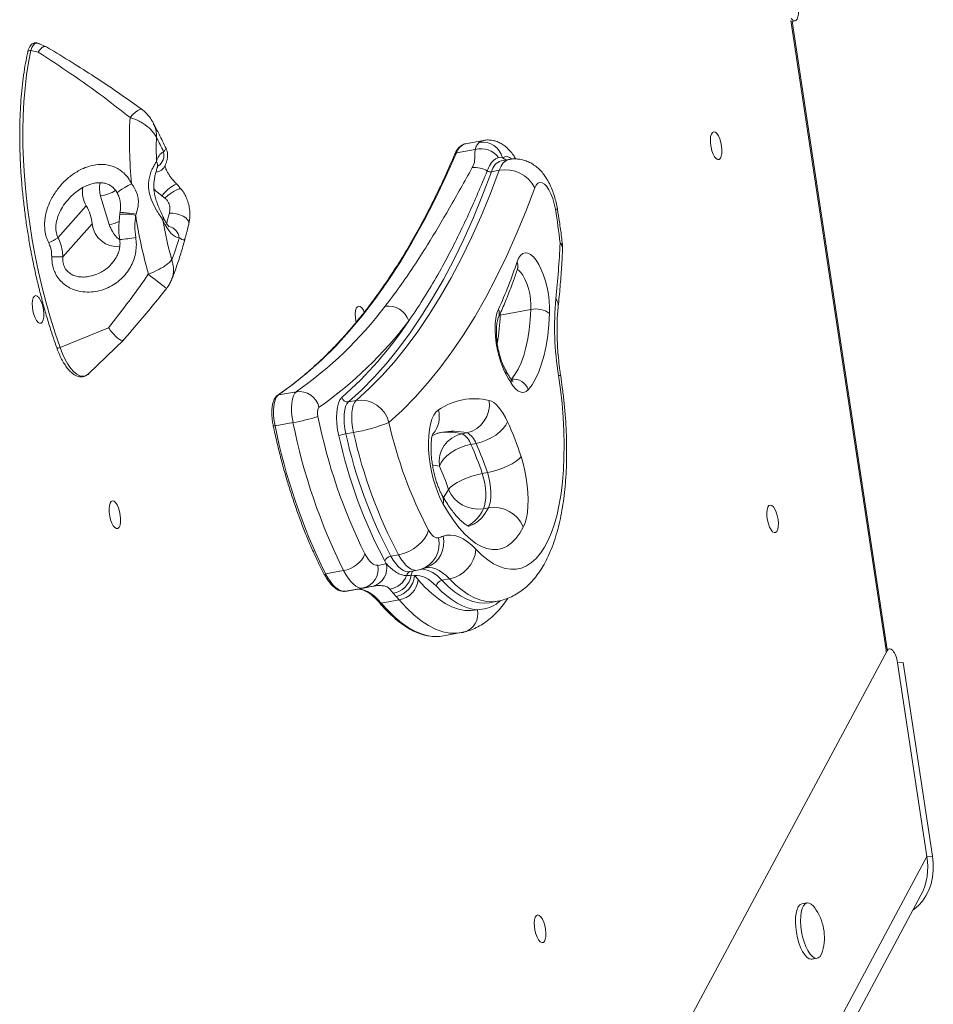
# Model space of a CAD drawing. Units: millimetres. Extents: x -3106 to 13240, y -5740 to 1341.
# Drawn here: x 254 to 578, y -4694 to -4345 of the extents above; entities that cross this region are included whole.
import ezdxf

# ---------------------------------------------------------------- set-up
doc = ezdxf.new("R2010")
doc.units = ezdxf.units.MM

msp = doc.modelspace()

# ---------------------------------------------------------------- linework, layer by layer
at = {"color": 8, "linetype": 'Continuous', "lineweight": 15}
for p, q in [((561.37, -4568.55), (527.54, -4344.76)), ((425.08, -4393.57), (426.25, -4394.38)), ((313.83, -4415.83), (313.69, -4416.95)), ((313.69, -4416.95), (313.62, -4417.26)), ((424.3, -4449.52), (424.03, -4449.56)), ((424.32, -4448.88), (424.3, -4449.52)), ((561.73, -4568.81), (561.09, -4568.95))]:
    msp.add_line(p, q, dxfattribs=at)
at = {"color": 7, "linetype": 'Continuous', "lineweight": 15}
for p, q in [((561.71, -4568.3), (527.96, -4345.09)), ((527.97, -4345.11), (529.05, -4344.87)), ((262.96, -4354.11), (260.29, -4352.95)), ((260.18, -4356.09), (257.57, -4355.52)), ((418.35, -4387.43), (411.98, -4388.59)), ((415.4, -4390.64), (408.76, -4391.86)), ((425.08, -4393.57), (423.73, -4393.52)), ((427.4, -4394.17), (424.66, -4394.67)), ((423.95, -4398.04), (421.21, -4398.54)), ((285.4, -4417.33), (282.34, -4407.18)), ((305.17, -4407.89), (304.1, -4407.07)), ((267.17, -4422.01), (277.24, -4410.67)), ((289.21, -4413.26), (289.14, -4413.7)), ((294.91, -4413.67), (294.78, -4414.06)), ((268.91, -4428.85), (279.35, -4417.09)), ((313.47, -4417.89), (313.62, -4417.26)), ((424.3, -4449.52), (435.23, -4447.52)), ((285.18, -4454), (267.92, -4461.04)), ((278.16, -4470.31), (290.56, -4458.26)), ((351.87, -4476.72), (345.49, -4477.88)), ((373.1, -4479.83), (370.37, -4480.33)), ((350.68, -4487.7), (344.3, -4488.86)), ((372.19, -4491.19), (369.46, -4491.69)), ((410.61, -4491.67), (412.43, -4491.34)), ((413.87, -4495.44), (415.7, -4495.1)), ((417.91, -4505.81), (419.73, -4505.48)), ((418.3, -4518.32), (420.12, -4517.99)), ((388.18, -4534.68), (385.45, -4535.18)), ((383.85, -4537.85), (383.87, -4537.87)), ((368.64, -4540.25), (362.27, -4541.42)), ((392.16, -4540.68), (394.89, -4540.18)), ((392.72, -4541.98), (393.83, -4542.07)), ((394.9, -4540.16), (396.04, -4539.91)), ((396.04, -4539.91), (398.25, -4539.19)), ((406.25, -4543.26), (403.52, -4543.76)), ((375.66, -4546.5), (369.28, -4547.67)), ((370.5, -4547.46), (376.88, -4546.3)), ((379.13, -4545.83), (379.17, -4545.82)), ((386.23, -4548.34), (385.03, -4546.88)), ((387.29, -4549.48), (386.23, -4548.34)), ((388.43, -4550.73), (382.05, -4551.9)), ((420.43, -4551.74), (420.52, -4551.72)), ((420.52, -4551.72), (423.26, -4551.22)), ((404.09, -4563.54), (410.47, -4562.37)), ((262.18, -5127.77), (561.73, -4568.81)), ((562.48, -4568.13), (561.69, -4568.31)), ((567.47, -4572.97), (565.47, -4573.1)), ((575.91, -4641.95), (565.47, -4573.1)), ((577.91, -4641.82), (567.47, -4572.97)), ((291.92, -5171.88), (575.91, -4641.95)), ((577.91, -4641.82), (575.91, -4641.95)), ((294.17, -5177.45), (573.77, -4655.72)), ((533.32, -4658.43), (531.5, -4658.77)), ((535.1, -4678.44), (536.92, -4678.11))]:
    msp.add_line(p, q, dxfattribs=at)
at = {"color": 8, "linetype": 'Continuous', "lineweight": 15, "flags": 128}
for points in [[(260.29, -4352.95), (260.08, -4352.88), (259.43, -4352.82), (258.84, -4353.08), (258.32, -4353.63), (257.89, -4354.45), (257.57, -4355.52)], [(292.77, -4379.3), (293.78, -4378.27), (294.73, -4377.43), (295.56, -4376.83), (296.25, -4376.47), (296.78, -4376.37), (297.05, -4376.47)], [(416.96, -4388.08), (417.88, -4387.55), (418.35, -4387.43)], [(423.95, -4398.04), (424.6, -4396.58), (425.37, -4395.44), (426.24, -4394.65), (427.21, -4394.22), (427.39, -4394.17)], [(293.35, -4402.83), (292.1, -4403.46), (290.91, -4404.13), (289.85, -4404.78), (289.03, -4405.36), (288.49, -4405.82), (288.28, -4406.14), (288.29, -4406.21)], [(309.46, -4403.04), (309.13, -4402.98), (308.58, -4403.18), (307.82, -4403.64), (306.93, -4404.31), (305.97, -4405.15), (305, -4406.09), (304.1, -4407.07)], [(305.17, -4407.89), (306.23, -4406.98), (307.36, -4406.14), (308.46, -4405.44), (309.46, -4404.94), (310.26, -4404.67), (310.81, -4404.65), (311, -4404.77)], [(443.89, -4411.91), (444.46, -4411.89), (444.65, -4411.93)], [(289.2, -4413.26), (289.34, -4413.16), (289.77, -4413.09), (290.47, -4413.1), (291.4, -4413.16), (292.49, -4413.28), (293.69, -4413.45), (294.91, -4413.67)], [(445.56, -4423.9), (446.16, -4424.16), (446.39, -4424.46), (446.39, -4424.46)], [(435.23, -4447.52), (435.22, -4445.74), (435.07, -4443.86), (434.76, -4441.95), (434.32, -4440.07), (433.75, -4438.31), (433.09, -4436.72), (432.35, -4435.37), (431.57, -4434.31), (430.77, -4433.58), (430.29, -4433.3)], [(266.75, -4461.07), (266.76, -4461.11), (266.85, -4461.18), (267, -4461.21), (267.2, -4461.22), (267.43, -4461.19), (267.68, -4461.13), (267.92, -4461.04)], [(267.92, -4461.04), (268.79, -4463.24), (269.73, -4465.24), (270.73, -4467), (271.78, -4468.49), (272.86, -4469.68), (273.94, -4470.55), (275, -4471.07), (276.02, -4471.25), (277, -4471.07), (277.89, -4470.55), (278.16, -4470.31)], [(445, -4470.95), (445.58, -4471), (445.78, -4471.1)], [(402.69, -4503.16), (400.61, -4502.79), (400.22, -4502.74)], [(404.1, -4514.28), (404.87, -4513.27), (405.92, -4511.49)], [(412.88, -4524.57), (413.44, -4524.44), (414.96, -4523.85), (416.4, -4522.89), (417.75, -4521.59), (418.99, -4519.95), (420.12, -4517.99)], [(385.45, -4535.18), (386.3, -4536.59), (387.18, -4537.82), (388.08, -4538.85), (388.99, -4539.66), (389.89, -4540.25), (390.77, -4540.6), (391.63, -4540.72), (392.16, -4540.68)], [(394.9, -4540.18), (394.36, -4540.22), (393.5, -4540.1), (392.62, -4539.75), (391.72, -4539.16), (390.81, -4538.35), (389.92, -4537.32), (389.03, -4536.09), (388.18, -4534.68)], [(406.25, -4543.26), (405.04, -4542.08), (403.83, -4541.09), (402.62, -4540.31), (401.43, -4539.74), (400.25, -4539.37), (399.1, -4539.22), (397.99, -4539.28), (397.81, -4539.31)], [(403.52, -4543.76), (405.76, -4545.96), (408, -4547.82), (410.23, -4549.34), (412.44, -4550.51), (414.62, -4551.34), (416.76, -4551.8), (418.85, -4551.9), (420.43, -4551.74)], [(423.25, -4551.22), (421.59, -4551.4), (419.49, -4551.3), (417.35, -4550.84), (415.17, -4550.01), (412.96, -4548.84), (410.73, -4547.32), (408.49, -4545.46), (406.25, -4543.26)], [(373.61, -4546.9), (374.72, -4546.96), (375.91, -4547.25), (377.12, -4547.76), (378.35, -4548.48), (379.58, -4549.41), (380.82, -4550.56), (382.05, -4551.9)], [(382.05, -4551.9), (384.44, -4554.53), (386.83, -4556.85), (389.22, -4558.85), (391.61, -4560.51), (393.98, -4561.84), (396.32, -4562.82), (398.63, -4563.46), (398.82, -4563.49)], [(410.49, -4562.37), (408.77, -4562.58), (406.35, -4562.5), (403.87, -4562.02), (401.35, -4561.13), (398.79, -4559.83), (396.2, -4558.13), (393.61, -4556.04), (391.01, -4553.58), (388.43, -4550.73)]]:
    msp.add_lwpolyline(points, dxfattribs=at)
at = {"color": 7, "linetype": 'Continuous', "lineweight": 15, "flags": 128}
for points in [[(257.57, -4355.52), (256.73, -4359.73), (256.04, -4364.16), (255.48, -4368.81), (255.08, -4373.66), (254.82, -4378.68), (254.71, -4383.86), (254.74, -4389.18), (254.93, -4394.61), (255.26, -4400.14), (255.74, -4405.75), (256.37, -4411.4), (257.14, -4417.09), (258.04, -4422.78), (259.08, -4428.46), (260.26, -4434.11), (261.56, -4439.7), (262.98, -4445.2), (264.52, -4450.61), (266.17, -4455.9), (267.92, -4461.04)], [(502.3, -4386.9), (501.82, -4385.83), (501.28, -4385.01), (500.72, -4384.52), (500.18, -4384.38), (499.7, -4384.61), (499.32, -4385.18), (499.06, -4386.06), (498.95, -4387.19), (498.99, -4388.46), (499.18, -4389.81), (499.51, -4391.11), (499.94, -4392.28), (500.46, -4393.23), (501.02, -4393.89), (501.58, -4394.21), (502.09, -4394.17), (502.53, -4393.76), (502.85, -4393.03), (503.03, -4392.02), (503.07, -4390.81), (502.95, -4389.48), (502.69, -4388.15), (502.3, -4386.9)], [(408.76, -4391.86), (405.03, -4400.27), (401.17, -4408.35), (397.18, -4416.09), (393.07, -4423.49), (388.82, -4430.55), (384.46, -4437.26), (379.98, -4443.62), (375.38, -4449.61), (370.66, -4455.25), (365.84, -4460.52), (360.9, -4465.42), (355.87, -4469.95), (350.73, -4474.11), (345.49, -4477.88)], [(421.21, -4398.54), (418.05, -4406.83), (414.76, -4414.82), (411.33, -4422.48), (407.78, -4429.81), (404.09, -4436.82), (400.28, -4443.48), (396.35, -4449.81), (392.3, -4455.79), (388.13, -4461.41), (383.85, -4466.69), (379.46, -4471.6), (374.97, -4476.15), (370.37, -4480.33)], [(373.1, -4479.83), (377.7, -4475.65), (382.19, -4471.1), (386.59, -4466.19), (390.87, -4460.91), (395.03, -4455.29), (399.08, -4449.31), (403.01, -4442.98), (406.82, -4436.32), (410.51, -4429.31), (414.07, -4421.98), (417.49, -4414.32), (420.79, -4406.33), (423.95, -4398.04)], [(436.58, -4404.28), (433.36, -4412.73), (430, -4420.86), (426.51, -4428.67), (422.89, -4436.15), (419.13, -4443.28), (415.25, -4450.08), (411.24, -4456.52), (407.12, -4462.61), (402.87, -4468.35), (398.51, -4473.72), (394.03, -4478.72), (389.45, -4483.36), (384.77, -4487.62)], [(443.89, -4411.91), (443.49, -4409.97), (442.96, -4408.12), (442.32, -4406.43), (441.59, -4404.96), (440.8, -4403.78), (439.98, -4402.93), (439.17, -4402.44), (438.39, -4402.33), (437.68, -4402.61), (437.07, -4403.27), (436.58, -4404.28)], [(310.28, -4422.05), (309.57, -4421.95), (308.82, -4421.63), (308.07, -4421.11), (307.31, -4420.39), (306.56, -4419.48), (305.83, -4418.39), (305.12, -4417.14), (304.46, -4415.74)], [(306.76, -4413.28), (307.98, -4413.29), (309.25, -4413.48), (310.49, -4413.83), (311.62, -4414.33), (312.55, -4414.93), (313.24, -4415.6), (313.62, -4416.29), (313.69, -4416.95)], [(430.28, -4430.61), (430.83, -4429.29), (431.51, -4428.29), (432.3, -4427.65), (433.17, -4427.39), (434.1, -4427.5), (435.08, -4427.98), (436.07, -4428.83), (437.05, -4430.02), (437.99, -4431.51), (438.88, -4433.28), (439.68, -4435.28), (440.38, -4437.45), (440.96, -4439.75), (441.41, -4442.1), (441.71, -4444.46), (441.85, -4446.76), (441.84, -4448.94)], [(261.39, -4445.1), (260.91, -4444.03), (260.37, -4443.21), (259.81, -4442.72), (259.27, -4442.58), (258.79, -4442.81), (258.41, -4443.38), (258.15, -4444.26), (258.04, -4445.38), (258.08, -4446.66), (258.27, -4448.01), (258.6, -4449.31), (259.03, -4450.48), (259.55, -4451.43), (260.11, -4452.09), (260.67, -4452.41), (261.18, -4452.37), (261.62, -4451.96), (261.94, -4451.23), (262.12, -4450.22), (262.16, -4449.01), (262.04, -4447.68), (261.78, -4446.35), (261.39, -4445.1)], [(376.01, -4448.43), (375.67, -4447.73), (375.13, -4446.92), (374.57, -4446.43), (374.03, -4446.29), (373.55, -4446.52), (373.17, -4447.09), (372.91, -4447.97), (372.8, -4449.09), (372.84, -4450.37), (373.03, -4451.71), (373.1, -4452.06)], [(426.32, -4470.54), (425.41, -4468.71), (424.59, -4466.64), (423.88, -4464.38), (423.3, -4462.01), (422.87, -4459.58), (422.59, -4457.16), (422.48, -4454.81), (422.54, -4452.6), (422.76, -4450.6), (423.14, -4448.84), (423.67, -4447.39)], [(428.26, -4472.29), (429.52, -4470.64), (430.67, -4468.68), (431.71, -4466.42), (432.63, -4463.88), (433.43, -4461.06), (434.09, -4458), (434.61, -4454.7), (434.99, -4451.2), (435.23, -4447.52)], [(441.84, -4448.94), (441.58, -4452.98), (441.16, -4456.81), (440.59, -4460.42), (439.86, -4463.77), (439, -4466.86), (437.99, -4469.65), (436.85, -4472.12), (435.59, -4474.27), (434.2, -4476.07)], [(415.67, -4532.75), (417.77, -4534.79), (419.87, -4536.51), (421.96, -4537.88), (424.03, -4538.9), (426.06, -4539.56), (428.06, -4539.86), (430, -4539.81), (431.88, -4539.39), (433.68, -4538.61), (435.4, -4537.47), (437.03, -4535.99), (438.56, -4534.17), (439.99, -4532.01), (441.3, -4529.54), (442.48, -4526.76), (443.54, -4523.68), (444.47, -4520.32), (445.26, -4516.71), (445.9, -4512.86), (446.4, -4508.78), (446.75, -4504.5), (446.95, -4500.05), (447, -4495.44), (446.9, -4490.71), (446.65, -4485.86), (446.25, -4480.94), (445.7, -4475.96), (445, -4470.95)], [(434.2, -4476.07), (433.57, -4476.63), (432.88, -4476.94), (432.14, -4477), (431.36, -4476.81), (430.56, -4476.37), (429.76, -4475.69), (428.95, -4474.78), (428.17, -4473.66)], [(345.49, -4477.88), (344.91, -4478.47), (344.44, -4479.36), (344.08, -4480.52), (343.84, -4481.93), (343.75, -4483.52), (343.8, -4485.25), (343.98, -4487.05), (344.3, -4488.86)], [(350.68, -4487.7), (350.36, -4485.88), (350.17, -4484.08), (350.13, -4482.35), (350.22, -4480.76), (350.45, -4479.36), (350.81, -4478.19), (351.29, -4477.3), (351.87, -4476.72)], [(366.95, -4492.4), (366.52, -4490.23), (366.25, -4488.06), (366.15, -4485.95), (366.21, -4483.99), (366.44, -4482.23), (366.83, -4480.75), (367.37, -4479.58), (368.03, -4478.77)], [(370.37, -4480.33), (369.81, -4481.01), (369.37, -4481.98), (369.04, -4483.22), (368.85, -4484.68), (368.8, -4486.31), (368.88, -4488.07), (369.11, -4489.88), (369.46, -4491.69)], [(372.19, -4491.19), (371.84, -4489.38), (371.61, -4487.57), (371.53, -4485.81), (371.58, -4484.18), (371.77, -4482.72), (372.1, -4481.48), (372.55, -4480.51), (373.1, -4479.83)], [(420.35, -4479.85), (421.17, -4480.14), (422.01, -4480.62), (422.85, -4481.31), (423.7, -4482.19), (424.53, -4483.24), (425.35, -4484.47), (426.13, -4485.86), (426.88, -4487.39)], [(404, -4516.67), (403.01, -4514.72), (402.08, -4512.55), (401.25, -4510.2), (400.51, -4507.7), (399.9, -4505.11), (399.42, -4502.48), (399.07, -4499.84), (398.87, -4497.24), (398.82, -4494.75), (398.91, -4492.38), (399.15, -4490.2), (399.53, -4488.24), (400.05, -4486.54), (400.7, -4485.12), (401.46, -4484.01), (402.32, -4483.23)], [(415.7, -4495.1), (417.51, -4494.66), (419.34, -4494.01), (421.11, -4493.16), (422.74, -4492.15), (424.19, -4491.03), (425.39, -4489.83), (426.3, -4488.6), (426.88, -4487.39)], [(402.69, -4503.16), (403.27, -4501.94), (404.18, -4500.71), (405.38, -4499.51), (406.82, -4498.39), (408.46, -4497.38), (410.23, -4496.54), (412.06, -4495.88), (413.87, -4495.44)], [(419.73, -4505.48), (421.56, -4505.08), (423.44, -4504.54), (425.28, -4503.88), (427.01, -4503.13), (428.58, -4502.32), (429.92, -4501.47), (430.98, -4500.62), (431.72, -4499.81)], [(431.72, -4499.81), (432.45, -4502.26), (433.07, -4504.81), (433.56, -4507.41), (433.92, -4510.02), (434.14, -4512.59), (434.22, -4515.08), (434.15, -4517.44), (433.94, -4519.63), (433.59, -4521.61), (433.11, -4523.35), (432.5, -4524.82)], [(417.91, -4505.81), (416.08, -4506.22), (414.21, -4506.76), (412.37, -4507.42), (410.63, -4508.17), (409.06, -4508.98), (407.72, -4509.83), (406.66, -4510.67), (405.92, -4511.49)], [(417.91, -4505.81), (418.4, -4507.51), (418.78, -4509.29), (419.03, -4511.08), (419.15, -4512.83), (419.14, -4514.48), (418.99, -4515.98), (418.7, -4517.27), (418.3, -4518.32)], [(420.12, -4517.99), (420.53, -4516.94), (420.81, -4515.65), (420.96, -4514.15), (420.97, -4512.5), (420.85, -4510.75), (420.6, -4508.96), (420.22, -4507.18), (419.73, -4505.48)], [(288.68, -4518.03), (288.2, -4516.96), (287.65, -4516.15), (287.09, -4515.65), (286.55, -4515.52), (286.07, -4515.74), (285.69, -4516.32), (285.43, -4517.2), (285.32, -4518.32), (285.36, -4519.6), (285.55, -4520.94), (285.88, -4522.25), (286.32, -4523.42), (286.84, -4524.37), (287.39, -4525.03), (287.95, -4525.35), (288.47, -4525.3), (288.9, -4524.9), (289.22, -4524.16), (289.41, -4523.15), (289.44, -4521.94), (289.33, -4520.62), (289.07, -4519.28), (288.68, -4518.03)], [(432.5, -4524.82), (431.23, -4527.05), (429.83, -4528.93), (428.33, -4530.46), (426.73, -4531.62), (425.04, -4532.41), (423.28, -4532.82), (421.44, -4532.84), (419.55, -4532.49), (417.62, -4531.75), (415.66, -4530.64), (413.69, -4529.16), (411.71, -4527.33), (409.73, -4525.14), (407.78, -4522.63), (405.87, -4519.8), (404, -4516.67)], [(522.36, -4519.52), (521.88, -4518.44), (521.33, -4517.63), (520.77, -4517.14), (520.23, -4517), (519.75, -4517.23), (519.37, -4517.8), (519.11, -4518.68), (519, -4519.8), (519.04, -4521.08), (519.23, -4522.42), (519.56, -4523.73), (520, -4524.9), (520.51, -4525.85), (521.07, -4526.51), (521.63, -4526.83), (522.14, -4526.79), (522.58, -4526.38), (522.9, -4525.65), (523.09, -4524.64), (523.12, -4523.42), (523, -4522.1), (522.74, -4520.77), (522.36, -4519.52)], [(388.18, -4534.68), (389.98, -4534.22), (391.78, -4533.5), (393.5, -4532.56), (395.07, -4531.43), (396.44, -4530.14), (397.55, -4528.76), (398.36, -4527.34), (398.84, -4525.93)], [(398.84, -4525.93), (399.27, -4526.63), (399.71, -4527.25), (400.16, -4527.76), (400.61, -4528.16), (401.06, -4528.46), (401.51, -4528.64), (401.93, -4528.7), (402.34, -4528.64)], [(403.99, -4528.11), (405.34, -4527.77), (406.73, -4527.69), (408.17, -4527.88), (409.64, -4528.34), (411.13, -4529.06), (412.64, -4530.04), (414.16, -4531.27), (415.67, -4532.75)], [(376.25, -4534.38), (376.79, -4535.35), (377.36, -4536.21), (377.94, -4536.94), (378.53, -4537.53), (379.11, -4537.99), (379.69, -4538.29), (380.26, -4538.44), (380.81, -4538.44)], [(362.27, -4541.42), (363.11, -4542.91), (363.98, -4544.23), (364.87, -4545.36), (365.77, -4546.27), (366.68, -4546.97), (367.57, -4547.43), (368.44, -4547.67), (369.28, -4547.67)], [(375.66, -4546.5), (374.82, -4546.5), (373.94, -4546.27), (373.05, -4545.8), (372.15, -4545.1), (371.24, -4544.19), (370.35, -4543.07), (369.48, -4541.75), (368.64, -4540.25)], [(401.64, -4545.86), (400.64, -4544.88), (399.63, -4544.03), (398.64, -4543.33), (397.64, -4542.78), (396.66, -4542.37), (395.7, -4542.12), (394.75, -4542.02), (393.83, -4542.07)], [(395.17, -4543.54), (397.57, -4546.17), (399.97, -4548.46), (402.37, -4550.39), (404.76, -4551.96), (407.13, -4553.17), (409.47, -4553.99), (411.77, -4554.44), (414.01, -4554.51), (416.19, -4554.2)], [(416.19, -4554.2), (414.44, -4553.98), (412.66, -4553.52), (410.85, -4552.82), (409.03, -4551.89), (407.19, -4550.72), (405.34, -4549.33), (403.49, -4547.7), (401.64, -4545.86)], [(570.94, -4661), (571.38, -4660.7), (572.94, -4659.39), (574.34, -4657.81), (575.56, -4655.96), (576.56, -4653.9), (577.34, -4651.66), (577.87, -4649.29), (578.14, -4646.82), (578.16, -4644.31), (577.91, -4641.82)], [(531.5, -4658.77), (531.44, -4658.78), (530.78, -4659.11), (530.2, -4659.79), (529.74, -4660.78), (529.41, -4662.06), (529.21, -4663.57)], [(536.01, -4660.13), (535.56, -4659.56), (534.77, -4658.84), (534, -4658.47), (533.26, -4658.45), (532.6, -4658.78), (532.03, -4659.45), (531.56, -4660.45), (531.23, -4661.73), (531.04, -4663.24)], [(439.76, -4665.21), (439.28, -4664.14), (438.74, -4663.33), (438.18, -4662.84), (437.63, -4662.7), (437.16, -4662.92), (436.77, -4663.5), (436.52, -4664.38), (436.41, -4665.5), (436.45, -4666.78), (436.64, -4668.12), (436.96, -4669.43), (437.4, -4670.6), (437.92, -4671.55), (438.48, -4672.21), (439.03, -4672.53), (439.55, -4672.48), (439.98, -4672.08), (440.31, -4671.34), (440.49, -4670.33), (440.53, -4669.12), (440.41, -4667.8), (440.15, -4666.46), (439.76, -4665.21)], [(529.21, -4663.57), (529.17, -4665.27), (529.27, -4667.09), (529.52, -4668.96), (529.91, -4670.82), (530.41, -4672.6), (531.03, -4674.23), (531.72, -4675.66), (532.47, -4676.84), (533.25, -4677.71), (534.04, -4678.26), (534.79, -4678.46), (535.1, -4678.44)], [(531.04, -4663.24), (530.99, -4664.94), (531.09, -4666.75), (531.34, -4668.62), (531.73, -4670.48), (532.24, -4672.26), (532.85, -4673.9), (533.54, -4675.33), (534.29, -4676.5), (535.07, -4677.38), (535.86, -4677.93), (536.61, -4678.13), (537.31, -4677.97), (537.94, -4677.47), (538.46, -4676.63), (538.83, -4675.57)]]:
    msp.add_lwpolyline(points, dxfattribs=at)
at = {"color": 8, "linetype": 'Continuous', "lineweight": 15}
for centre, radius, start, end in [((257.25, -4356.35), 0.884, 69.2185, 155.404), ((300.04, -4392.58), 4.81, 305.1309, 13.4682), ((413.39, -4393.2), 4.82, 107.0616, 163.8477), ((299.44, -4396.32), 3.11, 343.1741, 27.4022), ((408.87, -4392.61), 0.755, 97.9984, 154.8419), ((426.3, -4399.61), 5.2, 108.388, 168.0519), ((426.44, -4395.6), 2.45, 40.4718, 123.7077), ((301.5, -4394.58), 4.15, 277.4031, 333.841), ((279.89, -4392.2), 15.17, 279.2734, 300.8352), ((290.96, -4429.46), 15.87, 76.0729, 96.6059), ((303.1, -4415.13), 1.49, 335.5922, 22.5267), ((282.03, -4399.34), 18.3, 280.5942, 292.0794), ((305.48, -4422.69), 4.85, 7.583, 76.1042), ((285.1, -4371.04), 51.78, 274.4318, 280.8211), ((443.55, -4425.99), 2.89, 359.1172, 45.9949), ((427.41, -4432.05), 3.2, 342.453, 26.7096), ((472.41, -4218.45), 277.23, 231.3546, 233.0532), ((441.05, -4446.1), 3.86, 355.2524, 38.7313), ((420.29, -4448.84), 3.68, 336.4773, 23.1814), ((347.43, -4446.47), 76.93, 350.3768, 357.7277), ((424.18, -4469.98), 2.22, 345.2798, 27.5788), ((425.63, -4473.16), 2.59, 348.9458, 31.033), ((393.23, -4485.68), 9.42, 320.3142, 15.1096), ((343.77, -4486.91), 2.02, 267.3665, 285.1111), ((405.69, -4512.65), 21.55, 76.8128, 99.7361), ((407.51, -4512.3), 21.53, 76.808, 100.1054), ((399.64, -4515.56), 4.5, 345.6591, 27.854), ((407.26, -4513.75), 11.95, 296.878, 337.5082), ((394.8, -4530.37), 9.47, 291.3559, 13.8587), ((393.07, -4530.84), 9.54, 287.9581, 13.3638), ((377.31, -4539.36), 6.71, 285.5958, 12.9593), ((377.33, -4539.36), 6.71, 285.469, 12.8289), ((392.82, -4542.39), 1.83, 108.7885, 168.9084), ((394.64, -4541.88), 1.93, 132.5806, 183.0189), ((394.92, -4550.68), 11.04, 38.813, 83.419), ((370.69, -4512.54), 34.32, 278.3268, 280.3729), ((381.88, -4551.19), 0.73, 223.061, 283.7763), ((409.64, -4555.7), 6.72, 285.2641, 12.9065)]:
    msp.add_arc(centre, radius, start, end, dxfattribs=at)
at = {"color": 7, "linetype": 'Continuous', "lineweight": 15}
for centre, radius, start, end in [((449.03, -4387.21), 156.46, 177.1035, 185.7317), ((431.27, -4389.8), 129.16, 178.4566, 182.2569), ((102.7, -4489.02), 224.35, 25.7762, 27.2432), ((417.98, -4395.32), 7.31, 13.8313, 98.0463), ((307.04, -4395.8), 4.91, 118.1621, 169.3604), ((417.46, -4398.19), 7.82, 36.6485, 105.2391), ((415.35, -4405.18), 8.14, 57.9965, 96.9775), ((420.81, -4396.13), 2.44, 241.905, 279.4114), ((426.03, -4409.73), 11.88, 27.3406, 100.0868), ((285.17, -4405.81), 9.3, 168.9802, 211.5145), ((264.14, -4418.53), 15.28, 5.3982, 30.9432), ((223.76, -4448.65), 223.18, 6.3651, 9.4739), ((483.05, -4384.45), 190.58, 188.9374, 195.3699), ((465.66, -4387.66), 163.63, 189.8835, 194.9581), ((288.37, -4416.16), 9.07, 185.8764, 275.0554), ((235.91, -4369.52), 61.1, 297.2402, 300.7738), ((196.07, -4386.98), 119.48, 338.9538, 342.9323), ((123.33, -4409.36), 322.56, 353.8922, 357.4155), ((436.45, -4425.57), 10, 357.3603, 6.3527), ((271.05, -4215.49), 213.36, 268.3639, 269.4253), ((283.75, -4382.63), 154.18, 335.1641, 341.8688), ((551.59, -4453.61), 107.99, 174.7256, 189.2403), ((271.58, -4361.77), 140.21, 304.9357, 322.8826), ((384.51, -4453.94), 7.64, 17.9442, 98.503), ((437.02, -4455.23), 7.92, 52.5855, 103.0971), ((278.72, -4366.02), 141.79, 304.9357, 322.8827), ((277.07, -4375.36), 137.73, 311.3325, 326.3926), ((484.05, -4438.5), 66.02, 209.0373, 212.18), ((429.04, -4477.62), 5.39, 16.714, 98.3395), ((352.87, -4483.87), 7.22, 12.8515, 97.9844), ((370.07, -4478.25), 2.1, 194.4389, 278.0945), ((415.13, -4501.8), 22.56, 76.626, 124.5939), ((363.09, -4484.27), 3.76, 147.67, 199.9521), ((374.58, -4490.25), 10.52, 14.4378, 98.0953), ((410.15, -4481.29), 10.3, 282.7659, 8.0562), ((339.61, -4422.32), 66.31, 279.6027, 287.501), ((551.51, -4447.2), 195.75, 191.3009, 206.4464), ((551.59, -4447.35), 211.41, 191.326, 206.4212), ((557.97, -4446.18), 211.41, 191.326, 206.4212), ((363.43, -4436.35), 55.54, 279.0812, 292.5942), ((531.09, -4455.58), 149.79, 192.3512, 208.0088), ((318.02, -4536.88), 119.59, 18.0571, 24.4467), ((371.21, -4502.66), 11.11, 99.0806, 112.5957), ((537.67, -4454.93), 174.78, 192.3802, 207.9797), ((534.8, -4455.6), 169.23, 192.3116, 208.0483), ((538.93, -4454.59), 170.71, 192.3803, 207.9797), ((412.88, -4501.71), 10.3, 102.7659, 188.0566), ((407.9, -4497.32), 6.27, 17.4897, 64.3809), ((409.72, -4496.99), 6.27, 17.4897, 64.3809), ((322.94, -4536.78), 99.89, 18.0571, 24.4464), ((324.76, -4536.45), 99.89, 18.0575, 24.4465), ((329.68, -4536.34), 80.19, 18.0573, 24.4462), ((416.45, -4507.04), 11.43, 202.8868, 279.297), ((421.97, -4529.27), 11.43, 22.8868, 99.297), ((394.17, -4500.63), 29.18, 286.2774, 289.6692), ((367.23, -4530.56), 9.79, 278.2867, 337.0492), ((385.85, -4537.85), 2.7, 98.6241, 160.1394), ((404.03, -4531.79), 11.68, 280.9946, 355.3087), ((374.16, -4539.87), 6.79, 282.6978, 12.1422), ((375.83, -4504.56), 34.25, 278.3554, 283.546), ((406.36, -4524.08), 26.39, 209.1488, 211.4652), ((384.03, -4539.51), 7.44, 277.7461, 340.0571), ((385.05, -4540.65), 7.78, 278.7471, 350.1358), ((385.72, -4541.51), 8.13, 281.1188, 356.0035), ((373.64, -4561.84), 28.26, 40.3692, 44.4052), ((386.9, -4542.54), 8.34, 280.6019, 353.0952), ((403.97, -4546.05), 2.34, 100.9936, 175.3079), ((364.18, -4512.93), 35.11, 278.3501, 280.3747), ((370.13, -4566.29), 24.02, 40.3671, 44.4075), ((401.58, -4549.54), 14.23, 258.7908, 280.1704), ((553.89, -4645.58), 22.32, 333.006, 9.3501), ((553.89, -4645.58), 22.32, 332.9728, 9.3512), ((521.31, -4670.8), 18.17, 344.7622, 35.98)]:
    msp.add_arc(centre, radius, start, end, dxfattribs=at)
for centre, start_param, end_param in [((528.11, -4339.96), 2.504646, 4.62491), ((563.43, -4573.04), 4.62491, 6.745173)]:
    msp.add_ellipse(centre, major_axis=(-0.92, 4.92), ratio=0.400588, start_param=start_param, end_param=end_param, dxfattribs=at)
for points, knots in [([(260.53, -4353.09), (260.49, -4353.06), (260.21, -4352.87), (259.63, -4352.73), (258.81, -4352.74), (258.04, -4353.08), (257.42, -4353.66), (256.92, -4354.47), (256.62, -4355.28), (256.49, -4355.83), (256.45, -4355.98)], [0, 0, 0, 0, 0.025445, 0.1715, 0.310325, 0.456412, 0.600931, 0.758485, 0.935465, 1, 1, 1, 1]), ([(256.45, -4355.98), (256.3, -4356.66), (255.88, -4358.64), (255.27, -4362.07), (254.67, -4366.34), (254.2, -4370.78), (253.86, -4375.39), (253.65, -4380.14), (253.57, -4385.03), (253.62, -4390.04), (253.8, -4395.14), (254.11, -4400.32), (254.56, -4405.57), (255.13, -4410.86), (255.82, -4416.19), (256.65, -4421.52), (257.38, -4425.79), (257.88, -4428.26), (258.02, -4428.96)], [0, 0, 0, 0, 0.035264, 0.102421, 0.169545, 0.23663, 0.303684, 0.370709, 0.43771, 0.504691, 0.571655, 0.638605, 0.705544, 0.772475, 0.839398, 0.906318, 0.973236, 1, 1, 1, 1]), ([(260.18, -4356.09), (260.18, -4356.08), (260.5, -4355.52), (261.21, -4354.55), (262.19, -4353.88), (262.73, -4354.1), (262.94, -4354.18)], [0, 0, 0, 0, 0.004032, 0.35494, 0.758245, 1, 1, 1, 1]), ([(292.77, -4379.3), (289.6, -4376.79), (282.73, -4371.36), (271.83, -4363.67), (264.07, -4358.62), (260.18, -4356.09)], [0, 0, 0, 0, 0.299726, 0.64955, 1, 1, 1, 1]), ([(297.04, -4376.48), (296.4, -4376), (293.52, -4373.86), (288.21, -4370.15), (280.93, -4365.26), (273.01, -4360.22), (267, -4356.5), (263.6, -4354.49), (263.11, -4354.2)], [0, 0, 0, 0, 0.058484, 0.261965, 0.47481, 0.704634, 0.957172, 1, 1, 1, 1]), ([(301.08, -4381.32), (300.91, -4381), (300.46, -4380.1), (299.5, -4378.79), (298.32, -4377.47), (297.44, -4376.79), (297.04, -4376.49)], [0, 0, 0, 0, 0.169041, 0.474693, 0.767506, 1, 1, 1, 1]), ([(292.77, -4379.3), (293.9, -4379.69), (295.56, -4380.25), (298.05, -4381.74), (299.84, -4383.19), (301.1, -4384.67), (301.74, -4385.59), (302.02, -4386.07), (302.15, -4386.32), (302.15, -4386.32)], [0, 0, 0, 0, 0.2765821, 0.4038685, 0.6880126, 0.8413679, 0.9195955, 0.9982578, 1, 1, 1, 1]), ([(305.57, -4390.3), (304.75, -4388.58), (303.29, -4385.51), (301.77, -4382.61), (301.1, -4381.33)], [0, 0, 0, 0, 0.5606226, 1, 1, 1, 1]), ([(415.4, -4390.64), (415.58, -4390.11), (415.95, -4389.04), (416.62, -4388.4), (416.96, -4388.08)], [0, 0, 0, 0, 0.492816, 1, 1, 1, 1]), ([(429.8, -4394.02), (429.54, -4393.58), (428.91, -4392.51), (427.78, -4391.1), (426.44, -4389.77), (425.04, -4388.74), (423.57, -4387.98), (422.03, -4387.47), (420.45, -4387.26), (419.2, -4387.25), (418.52, -4387.42), (418.36, -4387.46)], [0, 0, 0, 0, 0.107111, 0.259478, 0.396895, 0.521206, 0.637422, 0.748918, 0.857853, 0.965679, 1, 1, 1, 1]), ([(305.22, -4396.41), (305.35, -4396.12), (305.66, -4395.44), (305.9, -4394.57), (306.11, -4393.5), (306.13, -4392.41), (305.99, -4391.33), (305.71, -4390.64), (305.57, -4390.31)], [0, 0, 0, 0, 0.151843, 0.34606, 0.543166, 0.703195, 0.858528, 1, 1, 1, 1]), ([(412.06, -4388.62), (411.9, -4388.63), (411.39, -4388.68), (410.59, -4389.1), (409.69, -4389.82), (408.91, -4390.82), (408.43, -4391.71), (408.21, -4392.23), (408.18, -4392.29)], [0, 0, 0, 0, 0.090066, 0.301907, 0.51551, 0.739819, 0.971292, 1, 1, 1, 1]), ([(414.36, -4397.1), (414.61, -4396.57), (415.12, -4395.49), (415.27, -4393.94), (415.22, -4392.37), (415.34, -4391.22), (415.4, -4390.64)], [0, 0, 0, 0, 0.231332, 0.469042, 0.734497, 1, 1, 1, 1]), ([(304.46, -4415.74), (304.13, -4415.24), (303.47, -4414.23), (302.54, -4412.79), (301.42, -4410.89), (300.47, -4408.99), (299.55, -4406.14), (299.25, -4403.78), (299.45, -4401.39), (299.87, -4399.59), (300.38, -4398.19), (300.95, -4396.96), (301.55, -4395.87), (301.99, -4395.22), (302.21, -4394.89)], [0, 0, 0, 0, 0.089482, 0.178968, 0.218843, 0.359779, 0.422213, 0.559519, 0.627934, 0.711551, 0.795268, 0.834107, 0.917057, 1, 1, 1, 1]), ([(408.18, -4392.29), (407.61, -4393.62), (405.94, -4397.48), (403.1, -4403.68), (399.63, -4410.79), (396.05, -4417.62), (392.38, -4424.18), (388.6, -4430.47), (384.73, -4436.47), (380.77, -4442.2), (376.72, -4447.64), (372.57, -4452.79), (368.34, -4457.66), (364.02, -4462.23), (359.62, -4466.5), (355.13, -4470.49), (350.65, -4474.11), (347.31, -4476.55), (345.5, -4477.79), (345.17, -4478.01)], [0, 0, 0, 0, 0.033554, 0.097274, 0.160994, 0.224713, 0.288432, 0.352152, 0.415873, 0.479599, 0.543329, 0.607067, 0.670815, 0.734576, 0.798354, 0.862151, 0.925972, 0.986493, 1, 1, 1, 1]), ([(423.73, -4393.52), (423.36, -4393.64), (422.61, -4393.9), (421.41, -4394.95), (420.42, -4396.47), (419.82, -4397.92), (419.67, -4398.28)], [0, 0, 0, 0, 0.236585, 0.476251, 0.867385, 1, 1, 1, 1]), ([(444.65, -4411.93), (444.58, -4411.51), (444.36, -4410.31), (443.89, -4408.34), (443.18, -4406.06), (442.3, -4403.83), (441.2, -4401.64), (439.92, -4399.67), (438.52, -4398.01), (437.09, -4396.7), (435.56, -4395.64), (433.92, -4394.83), (432.2, -4394.27), (430.42, -4393.99), (428.79, -4393.95), (427.8, -4394.14), (427.4, -4394.21)], [0, 0, 0, 0, 0.0436867, 0.1248069, 0.2070102, 0.2917927, 0.3812979, 0.4781383, 0.5564613, 0.6284145, 0.6966576, 0.762821, 0.8278381, 0.8922513, 0.9563957, 1, 1, 1, 1]), ([(263.88, -4423.84), (263.57, -4423.14), (262.96, -4421.74), (262.51, -4419.49), (262.38, -4417.22), (262.6, -4414.62), (263.27, -4411.76), (264.62, -4408.44), (266.64, -4405.13), (269.36, -4401.96), (272.55, -4399.29), (275.74, -4397.48), (278.7, -4396.42), (281.12, -4395.96), (283.42, -4395.92), (285.48, -4396.22), (287.43, -4396.88), (288.69, -4397.58), (290.37, -4398.75), (291.96, -4400.32), (292.96, -4402.13), (293.35, -4402.83)], [0, 0, 0, 0, 0.043069, 0.086171, 0.128926, 0.171714, 0.234088, 0.296536, 0.377445, 0.458395, 0.539305, 0.62009, 0.670508, 0.720848, 0.760802, 0.800709, 0.838491, 0.876272, 0.882095, 0.954333, 1, 1, 1, 1]), ([(304.47, -4414.56), (304.41, -4414.4), (304.07, -4413.6), (303.39, -4412.14), (302.58, -4410.2), (301.94, -4408.35), (301.49, -4406.59), (301.26, -4404.9), (301.2, -4403.26), (301.34, -4401.61), (301.64, -4399.97), (302.04, -4398.47), (302.3, -4397.61), (302.43, -4397.22)], [0, 0, 0, 0, 0.029187, 0.149167, 0.254796, 0.351724, 0.440359, 0.522945, 0.609361, 0.697422, 0.797793, 0.907646, 1, 1, 1, 1]), ([(302.43, -4397.21), (302.47, -4397.08), (302.59, -4396.73), (302.74, -4396.44), (302.74, -4396.44), (302.74, -4396.44)], [0, 0, 0, 0, 0.27243, 0.718698, 1, 1, 1, 1]), ([(309.46, -4403.03), (309.35, -4402.92), (308.85, -4402.44), (308.05, -4401.54), (307.13, -4400.39), (306.42, -4399.34), (305.89, -4398.4), (305.53, -4397.61), (305.34, -4396.97), (305.26, -4396.51), (305.28, -4396.27), (305.27, -4396.29), (305.27, -4396.3)], [0, 0, 0, 0, 0.043324, 0.184537, 0.31138, 0.421124, 0.515752, 0.61257, 0.707138, 0.81284, 0.931825, 1, 1, 1, 1]), ([(383.38, -4446.38), (385.12, -4444.09), (388.54, -4439.58), (393.54, -4432.27), (399.42, -4423.11), (404.96, -4413.79), (410.24, -4404.47), (412.99, -4399.56), (414.36, -4397.1)], [0, 0, 0, 0, 0.165977, 0.326108, 0.486367, 0.742853, 0.871429, 1, 1, 1, 1]), ([(419.67, -4398.28), (418.58, -4400.91), (416.41, -4406.17), (413.06, -4413.7), (409.63, -4420.97), (405.8, -4428.52), (401.56, -4436.25), (396.8, -4444.19), (393.47, -4449.09), (391.78, -4451.59)], [0, 0, 0, 0, 0.127861, 0.255723, 0.383917, 0.512111, 0.672601, 0.833254, 1, 1, 1, 1]), ([(270.97, -4408.24), (271.16, -4408.02), (271.87, -4407.16), (273.34, -4405.89), (275.3, -4404.48), (277.3, -4403.46), (279.18, -4402.8), (280.88, -4402.46), (282.43, -4402.41), (283.85, -4402.59), (285.15, -4403.04), (286.33, -4403.74), (287.32, -4404.71), (287.98, -4405.56), (288.22, -4406.11), (288.26, -4406.21)], [0, 0, 0, 0, 0.0435807, 0.1654278, 0.2876366, 0.4028119, 0.4972626, 0.5812386, 0.65516, 0.7201186, 0.785182, 0.8471505, 0.9128797, 0.9832244, 1, 1, 1, 1]), ([(293.35, -4402.83), (294.03, -4403.82), (294.92, -4405.14), (295.57, -4407.28), (295.79, -4408.96), (295.67, -4411.22), (295.19, -4412.76), (294.91, -4413.67)], [0, 0, 0, 0, 0.309637, 0.409, 0.579785, 0.750862, 1, 1, 1, 1]), ([(310.99, -4404.78), (310.52, -4404.2), (310.04, -4403.6), (309.48, -4403.06), (309.46, -4403.04)], [0, 0, 0, 0, 0.960398, 1, 1, 1, 1]), ([(313.85, -4415.84), (313.9, -4415.58), (314.06, -4414.63), (314.05, -4412.92), (313.79, -4410.76), (313.21, -4408.7), (312.38, -4406.84), (311.64, -4405.55), (311.1, -4404.93), (310.98, -4404.79)], [0, 0, 0, 0, 0.068025, 0.253594, 0.44166, 0.628531, 0.793498, 0.954743, 1, 1, 1, 1]), ([(288.27, -4406.22), (288.33, -4406.31), (288.67, -4406.89), (289.09, -4408.11), (289.42, -4409.85), (289.45, -4411.58), (289.27, -4412.73), (289.19, -4413.26)], [0, 0, 0, 0, 0.044234, 0.282601, 0.522977, 0.776932, 1, 1, 1, 1]), ([(306.76, -4413.28), (306.88, -4412.65), (307.02, -4411.87), (306.83, -4410.46), (306.47, -4409.49), (305.8, -4408.5), (305.39, -4408.11), (305.17, -4407.89)], [0, 0, 0, 0, 0.33366, 0.416683, 0.723411, 0.846112, 1, 1, 1, 1]), ([(446.39, -4424.47), (446.28, -4423.53), (445.97, -4420.82), (445.41, -4416.64), (444.88, -4413.39), (444.65, -4411.93)], [0, 0, 0, 0, 0.224909, 0.651213, 1, 1, 1, 1]), ([(289.19, -4413.71), (289.06, -4414.67), (288.79, -4416.64), (288.8, -4419.62), (288.91, -4421.66), (289.12, -4422.64), (289.13, -4422.66)], [0, 0, 0, 0, 0.322563, 0.664551, 0.993185, 1, 1, 1, 1]), ([(294.78, -4414.06), (294.64, -4415.35), (294.35, -4417.96), (294.66, -4420.57), (294.82, -4421.9)], [0, 0, 0, 0, 0.493465, 1, 1, 1, 1]), ([(306.73, -4418.12), (306.73, -4418.12), (306.78, -4418.14), (306.63, -4418.05), (306.34, -4417.74), (305.88, -4417.16), (305.35, -4416.32), (304.86, -4415.41), (304.58, -4414.77), (304.48, -4414.56)], [0, 0, 0, 0, 0.00128, 0.166868, 0.335994, 0.513717, 0.70251, 0.902033, 1, 1, 1, 1]), ([(313.61, -4417.25), (313.63, -4417.17), (313.78, -4416.7), (313.83, -4416.2), (313.87, -4415.78)], [0, 0, 0, 0, 0.171164, 1, 1, 1, 1]), ([(313.69, -4416.95), (313.6, -4417.35), (313.39, -4418.26), (313.2, -4418.98), (313.1, -4419.39)], [0, 0, 0, 0, 0.432109, 1, 1, 1, 1]), ([(313.12, -4419.32), (313.15, -4419.2), (313.23, -4418.9), (313.3, -4418.59), (313.35, -4418.4)], [0, 0, 0, 0, 0.394158, 1, 1, 1, 1]), ([(294.82, -4421.9), (294.92, -4422.75), (295.11, -4424.47), (294.87, -4427.03), (294.26, -4429.51), (293.27, -4431.91), (291.9, -4434.15), (290.13, -4436.25), (288, -4438.07), (285.52, -4439.59), (282.77, -4440.68), (279.81, -4441.32), (276.79, -4441.39), (274.07, -4440.94), (271.77, -4440.07), (269.86, -4438.97), (268.17, -4437.51), (266.83, -4435.82), (265.88, -4433.98), (265.1, -4431.66), (265.02, -4429.88), (264.96, -4428.77)], [0, 0, 0, 0, 0.051769, 0.103554, 0.154396, 0.205242, 0.258842, 0.312446, 0.36965, 0.426858, 0.487618, 0.548367, 0.610319, 0.672215, 0.717017, 0.76179, 0.807626, 0.853436, 0.893332, 0.933237, 1, 1, 1, 1]), ([(267.17, -4422.01), (267.52, -4422.73), (268.2, -4424.16), (268.78, -4426.48), (268.87, -4428.05), (268.91, -4428.85)], [0, 0, 0, 0, 0.335557, 0.66348, 1, 1, 1, 1]), ([(289.07, -4422.67), (289.1, -4422.82), (289.26, -4423.51), (289.21, -4424.81), (288.94, -4426.52), (288.33, -4428.21), (287.49, -4429.76), (286.76, -4430.64), (286.41, -4431.05)], [0, 0, 0, 0, 0.049826, 0.234239, 0.423111, 0.621769, 0.824659, 1, 1, 1, 1]), ([(307.63, -4436.76), (307.91, -4436.04), (308.8, -4433.72), (310.2, -4429.63), (311.52, -4425.41), (312.2, -4422.78), (312.41, -4421.98)], [0, 0, 0, 0, 0.155611, 0.501652, 0.846964, 1, 1, 1, 1]), ([(264.96, -4428.77), (264.9, -4427.63), (264.8, -4425.91), (264.11, -4424.36), (263.88, -4423.84)], [0, 0, 0, 0, 0.667394, 1, 1, 1, 1]), ([(444.89, -4446.42), (445.02, -4445.24), (445.38, -4441.81), (445.86, -4436.01), (446.23, -4430.36), (446.4, -4427.01), (446.44, -4426.03)], [0, 0, 0, 0, 0.1788039, 0.5200099, 0.860799, 1, 1, 1, 1]), ([(258.02, -4428.96), (258.23, -4430.03), (258.78, -4432.85), (259.81, -4437.41), (261.09, -4442.61), (262.47, -4447.72), (263.96, -4452.74), (265.39, -4457.2), (266.35, -4459.93), (266.75, -4461.07)], [0, 0, 0, 0, 0.094967, 0.253237, 0.411513, 0.569801, 0.728106, 0.886432, 1, 1, 1, 1]), ([(299.28, -4434.97), (299.69, -4434.8), (301.3, -4434.17), (303.37, -4433.13), (305.24, -4431.97), (306.6, -4430.95), (307.28, -4430.27), (307.57, -4429.89), (307.58, -4429.89)], [0, 0, 0, 0, 0.1092935, 0.4227984, 0.5928474, 0.7628991, 0.9981915, 1, 1, 1, 1]), ([(423.65, -4450.34), (424.04, -4449.48), (425.19, -4446.97), (427.01, -4442.63), (428.88, -4437.7), (429.99, -4434.42), (430.47, -4433.01)], [0, 0, 0, 0, 0.1601417, 0.4661298, 0.772004, 1, 1, 1, 1]), ([(430.47, -4433.01), (430.51, -4432.9), (430.61, -4432.6), (430.74, -4432.39), (430.71, -4432.43), (430.71, -4432.43)], [0, 0, 0, 0, 0.3130328, 0.8192215, 1, 1, 1, 1]), ([(285.18, -4454), (287.32, -4451.24), (291.61, -4445.71), (296.26, -4439.31), (298.77, -4435.7), (299.28, -4434.97)], [0, 0, 0, 0, 0.443391, 0.887461, 1, 1, 1, 1]), ([(305.75, -4439.99), (305.88, -4439.85), (306.35, -4439.29), (307, -4438.21), (307.42, -4437.23), (307.63, -4436.75)], [0, 0, 0, 0, 0.152778, 0.579715, 1, 1, 1, 1]), ([(290.61, -4458.19), (291.83, -4456.78), (294.98, -4453.17), (299.79, -4447.42), (303.62, -4442.76), (305.52, -4440.31), (305.77, -4440)], [0, 0, 0, 0, 0.236081, 0.608433, 0.949665, 1, 1, 1, 1]), ([(445.78, -4471.11), (445.69, -4470.47), (445.41, -4468.63), (445.05, -4465.58), (444.73, -4462.02), (444.54, -4458.54), (444.46, -4455.18), (444.5, -4451.97), (444.64, -4449.03), (444.81, -4447.25), (444.89, -4446.42)], [0, 0, 0, 0, 0.071492, 0.207988, 0.344227, 0.480011, 0.615169, 0.749508, 0.882814, 1, 1, 1, 1]), ([(426.14, -4468.95), (426.03, -4468.74), (425.72, -4468.18), (425.22, -4467.05), (424.65, -4465.54), (424.12, -4463.85), (423.67, -4462.04), (423.32, -4460.15), (423.07, -4458.27), (422.93, -4456.44), (422.91, -4454.75), (423, -4453.24), (423.16, -4451.98), (423.38, -4451.05), (423.55, -4450.55), (423.63, -4450.39), (423.65, -4450.34)], [0, 0, 0, 0, 0.0415846, 0.1170725, 0.1947141, 0.27441, 0.3554411, 0.4372031, 0.5191651, 0.6006797, 0.6811926, 0.7600998, 0.836713, 0.9103114, 0.9730401, 1, 1, 1, 1]), ([(290.54, -4458.13), (290.48, -4458.24), (290.24, -4458.67), (289.57, -4458.47), (288.6, -4457.9), (287.51, -4456.96), (286.19, -4455.4), (285.38, -4454.29), (285.18, -4454.01), (285.18, -4454)], [0, 0, 0, 0, 0.0967467, 0.374578, 0.4274971, 0.6537569, 0.9148415, 0.9976588, 1, 1, 1, 1]), ([(266.75, -4461.07), (266.88, -4461.45), (267.28, -4462.53), (268.01, -4464.22), (268.94, -4466.04), (269.94, -4467.65), (270.99, -4469.02), (272.1, -4470.12), (273.21, -4470.91), (274.31, -4471.37), (275.39, -4471.54), (276.46, -4471.4), (277.45, -4470.92), (278.14, -4470.4), (278.46, -4469.96), (278.54, -4469.85)], [0, 0, 0, 0, 0.046155, 0.134203, 0.222562, 0.31138, 0.40083, 0.491071, 0.581963, 0.661662, 0.737091, 0.81729, 0.895029, 0.973465, 1, 1, 1, 1]), ([(423.24, -4551.21), (423.35, -4551.19), (424.28, -4551.07), (426, -4550.55), (428.34, -4549.64), (430.55, -4548.41), (432.65, -4546.92), (434.64, -4545.16), (436.51, -4543.12), (438.27, -4540.78), (439.91, -4538.14), (441.41, -4535.19), (442.78, -4531.95), (443.98, -4528.46), (445.02, -4524.74), (445.89, -4520.84), (446.6, -4516.78), (447.15, -4512.56), (447.55, -4508.22), (447.81, -4503.75), (447.92, -4499.17), (447.88, -4494.51), (447.71, -4489.76), (447.4, -4484.96), (446.96, -4480.1), (446.42, -4475.48), (445.98, -4472.48), (445.78, -4471.11)], [0, 0, 0, 0, 0.004269, 0.03892, 0.073474, 0.108321, 0.143906, 0.180658, 0.218963, 0.259101, 0.301144, 0.344868, 0.389773, 0.435258, 0.48077, 0.526023, 0.570931, 0.615489, 0.659726, 0.703686, 0.747411, 0.790943, 0.834318, 0.877566, 0.920718, 0.963797, 1, 1, 1, 1]), ([(427.84, -4471.83), (427.58, -4471.4), (427, -4470.48), (426.44, -4469.48), (426.14, -4468.95)], [0, 0, 0, 0, 0.466535, 1, 1, 1, 1]), ([(428.85, -4473.09), (428.84, -4473.08), (428.82, -4473.07), (428.54, -4472.8), (428.19, -4472.36), (427.94, -4471.97), (427.84, -4471.83)], [0, 0, 0, 0, 0.230917, 0.517607, 0.818444, 1, 1, 1, 1]), ([(345.17, -4478.01), (345.02, -4478.13), (344.62, -4478.44), (344.13, -4479.15), (343.68, -4480.17), (343.36, -4481.45), (343.18, -4482.94), (343.14, -4484.57), (343.25, -4486.27), (343.44, -4487.75), (343.62, -4488.63), (343.68, -4488.93)], [0, 0, 0, 0, 0.069952, 0.180386, 0.300998, 0.429811, 0.557902, 0.684139, 0.809153, 0.933532, 1, 1, 1, 1]), ([(343.68, -4488.93), (343.89, -4489.89), (344.48, -4492.65), (345.55, -4497.19), (346.92, -4502.5), (348.4, -4507.74), (349.97, -4512.86), (351.64, -4517.87), (353.4, -4522.74), (355.24, -4527.46), (357.16, -4532.02), (359.11, -4536.31), (360.59, -4539.34), (361.4, -4540.91), (361.55, -4541.2)], [0, 0, 0, 0, 0.049187, 0.142655, 0.236138, 0.329627, 0.423127, 0.516639, 0.610168, 0.703716, 0.797288, 0.890887, 0.979619, 1, 1, 1, 1]), ([(403.61, -4513.44), (403.51, -4513.25), (403.22, -4512.72), (402.72, -4511.66), (402.14, -4510.22), (401.56, -4508.55), (401.03, -4506.71), (400.57, -4504.75), (400.2, -4502.73), (399.92, -4500.71), (399.75, -4498.75), (399.69, -4496.91), (399.73, -4495.27), (399.85, -4493.87), (400.01, -4492.81), (400.19, -4492.08), (400.31, -4491.69), (400.37, -4491.55), (400.36, -4491.59), (400.36, -4491.59)], [0, 0, 0, 0, 0.035568, 0.097576, 0.161934, 0.228777, 0.297482, 0.367453, 0.438131, 0.508993, 0.579375, 0.648746, 0.716562, 0.782266, 0.845352, 0.899244, 0.950471, 0.999973, 1, 1, 1, 1]), ([(400.11, -4492.42), (400.45, -4492.25), (401.33, -4491.78), (402.51, -4491.35), (403.4, -4491.2), (403.75, -4491.13)], [0, 0, 0, 0, 0.26695, 0.707336, 1, 1, 1, 1]), ([(413.22, -4524.55), (413.23, -4524.55), (413.26, -4524.55), (413.07, -4524.51), (412.61, -4524.3), (411.9, -4523.87), (411.02, -4523.2), (410, -4522.27), (408.85, -4521.07), (407.62, -4519.58), (406.31, -4517.8), (404.97, -4515.77), (404.06, -4514.21), (403.61, -4513.44)], [0, 0, 0, 0, 0.031248, 0.125739, 0.225578, 0.320438, 0.414128, 0.508171, 0.603435, 0.700369, 0.799101, 0.899581, 1, 1, 1, 1]), ([(383.87, -4537.87), (384.39, -4538.42), (385.45, -4539.51), (387.12, -4540.8), (388.71, -4541.68), (390.01, -4542.06), (390.74, -4542.05), (391.02, -4542.04)], [0, 0, 0, 0, 0.212086, 0.425589, 0.641128, 0.860609, 1, 1, 1, 1]), ([(361.55, -4541.2), (361.72, -4541.52), (362.21, -4542.44), (363.08, -4543.8), (364.15, -4545.18), (365.28, -4546.3), (366.41, -4547.1), (367.52, -4547.58), (368.47, -4547.74), (369.04, -4547.69), (369.25, -4547.67)], [0, 0, 0, 0, 0.076164, 0.22232, 0.369371, 0.517649, 0.666909, 0.798429, 0.923099, 1, 1, 1, 1]), ([(391.02, -4542.04), (391.48, -4542.02), (392.04, -4542), (392.62, -4541.98), (392.72, -4541.98)], [0, 0, 0, 0, 0.829839, 1, 1, 1, 1]), ([(373.35, -4546.94), (373.68, -4546.93), (374.41, -4546.9), (375.64, -4547.23), (377, -4547.85), (378.38, -4548.77), (379.76, -4549.96), (380.75, -4551), (381.27, -4551.6), (381.35, -4551.69)], [0, 0, 0, 0, 0.140328, 0.317166, 0.487484, 0.653702, 0.818271, 0.97376, 1, 1, 1, 1]), ([(376.86, -4546.29), (377.07, -4546.25), (377.83, -4546.13), (378.58, -4545.95), (379.12, -4545.82)], [0, 0, 0, 0, 0.282038, 1, 1, 1, 1]), ([(381.35, -4551.69), (381.74, -4552.15), (382.9, -4553.48), (384.83, -4555.48), (387.14, -4557.59), (389.46, -4559.4), (391.77, -4560.91), (394.08, -4562.11), (396.33, -4563), (397.8, -4563.33), (398.5, -4563.48)], [0, 0, 0, 0, 0.070362, 0.204576, 0.338873, 0.473207, 0.607455, 0.741446, 0.874934, 1, 1, 1, 1]), ([(411.41, -4562.12), (411.71, -4562.06), (412.81, -4561.83), (414.67, -4561.13), (416.96, -4560.02), (419.19, -4558.59), (421.35, -4556.86), (423.42, -4554.83), (425.34, -4552.58), (426.49, -4550.9), (427.05, -4550.1)], [0, 0, 0, 0, 0.046861, 0.175311, 0.306283, 0.440644, 0.578881, 0.720958, 0.866238, 1, 1, 1, 1]), ([(410.49, -4562.35), (410.65, -4562.33), (410.96, -4562.29), (411.26, -4562.21), (411.41, -4562.18)], [0, 0, 0, 0, 0.5090221, 1, 1, 1, 1])]:
    msp.add_open_spline(points, degree=3, knots=knots, dxfattribs=at)
at = {"color": 8, "linetype": 'Continuous', "lineweight": 15}
for points, knots in [([(302.15, -4386.32), (302.15, -4386.32), (302.18, -4385.72), (302.12, -4384.56), (301.83, -4382.84), (301.28, -4381.87), (300.99, -4381.37)], [0, 0, 0, 0, 0.00365, 0.33145, 0.652094, 1, 1, 1, 1]), ([(304.72, -4391.46), (304.94, -4391.21), (305.41, -4390.69), (305.63, -4390.33), (305.55, -4390.33), (305.53, -4390.33)], [0, 0, 0, 0, 0.425151, 0.868022, 1, 1, 1, 1]), ([(282.34, -4407.18), (282.16, -4406.46), (281.77, -4404.87), (282.04, -4403.32), (282.2, -4402.46)], [0, 0, 0, 0, 0.445855, 1, 1, 1, 1]), ([(304.1, -4407.07), (303.36, -4406.56), (302.33, -4405.85), (301.51, -4404.88), (301.28, -4404.6)], [0, 0, 0, 0, 0.714316, 1, 1, 1, 1]), ([(270.99, -4408.25), (270.69, -4408.57), (269.69, -4409.63), (268.48, -4411.52), (267.34, -4413.84), (266.57, -4416.29), (266.3, -4418.89), (266.68, -4420.93), (267.09, -4421.83), (267.17, -4422.01)], [0, 0, 0, 0, 0.090103, 0.304031, 0.46039, 0.616475, 0.814385, 0.962944, 1, 1, 1, 1]), ([(305.8, -4417.01), (305.85, -4416.82), (305.96, -4416.37), (306.21, -4415.18), (306.54, -4414.05), (306.7, -4413.51), (306.76, -4413.28)], [0, 0, 0, 0, 0.274266, 0.681003, 0.863072, 1, 1, 1, 1]), ([(289.08, -4422.66), (288.96, -4422.58), (287.88, -4421.92), (286.48, -4420.04), (285.73, -4418.17), (285.4, -4417.33)], [0, 0, 0, 0, 0.06282, 0.576393, 1, 1, 1, 1]), ([(313.1, -4419.39), (313, -4419.79), (312.75, -4420.78), (312.5, -4421.76), (312.26, -4422.48), (312.06, -4422.73), (311.75, -4422.82), (311.32, -4422.69), (310.63, -4422.26), (310.28, -4422.05)], [0, 0, 0, 0, 0.1048733, 0.2545423, 0.4043564, 0.5545102, 0.6094024, 0.8047455, 1, 1, 1, 1]), ([(268.91, -4428.85), (268.9, -4429.55), (268.88, -4430.88), (269.41, -4432.33), (270.17, -4433.57), (270.92, -4434.35), (272.45, -4435.35), (274.24, -4435.92), (276.51, -4436.03), (279.25, -4435.68), (282.44, -4434.4), (285.12, -4432.66), (286.14, -4431.28), (286.35, -4431)], [0, 0, 0, 0, 0.085889, 0.164344, 0.183852, 0.265691, 0.298851, 0.419928, 0.509041, 0.600972, 0.784679, 0.956191, 1, 1, 1, 1]), ([(307.54, -4436.7), (307.65, -4436.5), (308.06, -4435.79), (308.23, -4434.32), (308.25, -4432.69), (308, -4431.19), (307.74, -4430.33), (307.58, -4429.9), (307.58, -4429.89)], [0, 0, 0, 0, 0.105105, 0.363221, 0.629227, 0.811865, 0.997197, 1, 1, 1, 1]), ([(385.03, -4546.88), (384.86, -4546.69), (384.51, -4546.31), (383.66, -4545.87), (382.24, -4545.62), (380.46, -4545.62), (379.56, -4545.77), (379.17, -4545.84)], [0, 0, 0, 0, 0.163834, 0.329724, 0.546006, 0.800379, 1, 1, 1, 1]), ([(416.19, -4554.2), (417.33, -4554.08), (419.63, -4553.86), (422.37, -4552.72), (423.86, -4551.4), (424.36, -4550.95)], [0, 0, 0, 0, 0.399164, 0.798326, 1, 1, 1, 1])]:
    msp.add_open_spline(points, degree=3, knots=knots, dxfattribs=at)

doc.saveas('drawing.dxf')
